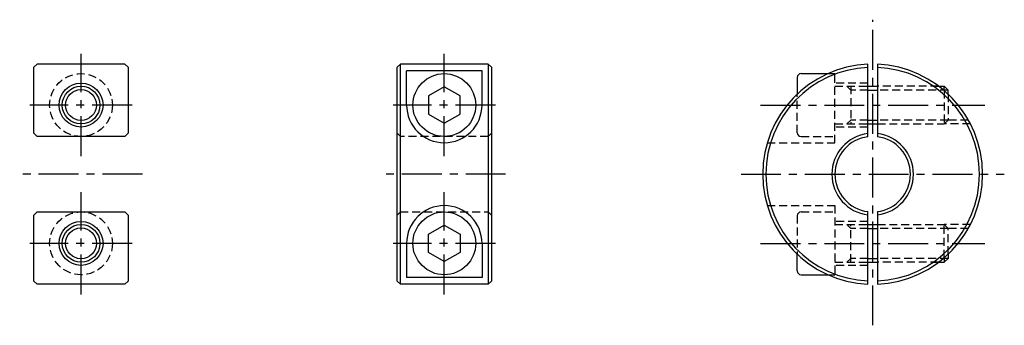
# Model space of a CAD drawing. Extents: x -3 to 154, y 124 to 173.
import ezdxf

# ---------------------------------------------------------------- set-up
doc = ezdxf.new("R2010")
doc.units = 0
doc.header["$LTSCALE"] = 0.2
doc.header["$MEASUREMENT"] = 0
doc.linetypes.add('CENTER', pattern=[50.8, 31.75, -6.35, 6.35, -6.35])
doc.linetypes.add('HIDDEN', pattern=[9.525, 6.35, -3.175])
doc.layers.get('0').update_dxf_attribs({"linetype": 'CONTINUOUS'})
doc.layers.add('CENTER', color=2, linetype='CENTER')

msp = doc.modelspace()

# ---------------------------------------------------------------- linework, layer by layer
for p, q in [((-0.461223, 165.281154), (0.038777, 165.781154)), ((-0.461223, 154.781154), (-0.461223, 165.281154)), ((14.038777, 165.781154), (0.038777, 165.781154)), ((14.038777, 165.781154), (14.538777, 165.281154)), ((14.538777, 165.281154), (14.538777, 154.781154)), ((57.376955, 165.281154), (57.876955, 165.781154)), ((57.376955, 131.281154), (57.376955, 165.281154)), ((71.876955, 165.781154), (57.876955, 165.781154)), ((57.876955, 130.781154), (57.876955, 165.781154)), ((58.876955, 159.281154), (58.876955, 164.720437)), ((70.876955, 164.720437), (58.876955, 164.720437)), ((70.876955, 159.281154), (70.876955, 164.720437)), ((71.876955, 165.781154), (72.376955, 165.281154)), ((71.876955, 165.781154), (71.876955, 130.781154)), ((72.376955, 165.281154), (72.376955, 131.281154)), ((132.323656, 154.234095), (132.323656, 165.765076)), ((133.823656, 165.765076), (133.823656, 154.234095)), ((121.073656, 163.681154), (121.073656, 161.018894)), ((121.673656, 164.281154), (125.984933, 164.281154)), ((64.876955, 162.167906), (62.376955, 160.72453)), ((67.376955, 160.72453), (64.876955, 162.167906)), ((129.573656, 161.667704), (128.960206, 162.281154)), ((132.323656, 162.281154), (133.823656, 162.281154)), ((132.323656, 161.667704), (133.823656, 161.667704)), ((143.573656, 162.281154), (144.460206, 162.281154)), ((144.460206, 162.281154), (145.073656, 161.667704)), ((144.460206, 161.570115), (144.460206, 162.281154)), ((144.460206, 161.570115), (144.460206, 161.570115)), ((145.073656, 161.018894), (145.073656, 161.667704)), ((62.376955, 160.72453), (62.376955, 157.837779)), ((67.376955, 157.837779), (67.376955, 160.72453)), ((62.376955, 157.837779), (64.876955, 156.394403)), ((64.876955, 156.394403), (67.376955, 157.837779)), ((129.573656, 156.894604), (128.960206, 156.281154)), ((132.323656, 156.894604), (133.823656, 156.894604)), ((144.460206, 156.281154), (145.073656, 156.894604)), ((132.323656, 156.281154), (133.823656, 156.281154)), ((0.038777, 154.281154), (-0.461223, 154.781154)), ((14.038777, 154.281154), (0.038777, 154.281154)), ((14.038777, 154.281154), (14.538777, 154.781154)), ((57.876955, 154.281154), (57.376955, 154.781154)), ((71.876955, 154.281154), (72.376955, 154.781154)), ((0.038777, 142.281154), (-0.461223, 141.781154)), ((-0.461223, 131.281154), (-0.461223, 141.781154)), ((0.038777, 142.281154), (14.038777, 142.281154)), ((14.038777, 142.281154), (14.538777, 141.781154)), ((14.538777, 141.781154), (14.538777, 131.281154)), ((57.876955, 142.281154), (57.376955, 141.781154)), ((71.876955, 142.281154), (72.376955, 141.781154)), ((71.876955, 142.281154), (72.376955, 141.781154)), ((132.323656, 130.797233), (132.323656, 142.328214)), ((133.823656, 142.328214), (133.823656, 130.797233)), ((62.376955, 138.72453), (64.876955, 140.167906)), ((64.876955, 140.167906), (67.376955, 138.72453)), ((129.573656, 139.667704), (128.960206, 140.281154)), ((132.323656, 140.281154), (133.823656, 140.281154)), ((132.323656, 139.667704), (133.823656, 139.667704)), ((144.460206, 140.281154), (145.073656, 139.667704)), ((62.376955, 135.837779), (62.376955, 138.72453)), ((67.376955, 138.72453), (67.376955, 135.837779)), ((58.876955, 137.281154), (58.876955, 131.841872)), ((70.876955, 137.281154), (70.876955, 131.841872)), ((64.876955, 134.394403), (62.376955, 135.837779)), ((67.376955, 135.837779), (64.876955, 134.394403)), ((121.073656, 132.881154), (121.073656, 135.543415)), ((129.573656, 134.894604), (128.960206, 134.281154)), ((132.323656, 134.894604), (133.823656, 134.894604)), ((144.460206, 134.992194), (144.460206, 134.281154)), ((144.460206, 134.992194), (144.460206, 134.992194)), ((144.460206, 134.281154), (145.073656, 134.894604)), ((145.073656, 135.543415), (145.073656, 134.894604)), ((132.323656, 134.281154), (133.823656, 134.281154)), ((143.573656, 134.281154), (144.460206, 134.281154)), ((70.876955, 131.841872), (58.876955, 131.841872)), ((121.673656, 132.281154), (125.984933, 132.281154)), ((0.038777, 130.781154), (-0.461223, 131.281154)), ((14.038777, 130.781154), (0.038777, 130.781154)), ((14.538777, 131.281154), (14.038777, 130.781154)), ((57.876955, 130.781154), (57.376955, 131.281154)), ((71.876955, 130.781154), (57.876955, 130.781154)), ((72.376955, 131.281154), (71.876955, 130.781154)), ((71.876955, 130.781154), (72.376955, 131.281154))]:
    msp.add_line(p, q)
at = {"linetype": 'HIDDEN'}
for p, q in [((127.073656, 153.281154), (127.073656, 164.720437)), ((125.984933, 164.281154), (127.073656, 164.281154)), ((132.323656, 162.781154), (127.073656, 162.781154)), ((127.073656, 162.281154), (132.323656, 162.281154)), ((129.573656, 162.281154), (129.573656, 156.281154)), ((132.323656, 161.667704), (129.573656, 161.667704)), ((143.573656, 162.281154), (133.823656, 162.281154)), ((145.073656, 161.667704), (133.823656, 161.667704)), ((142.717307, 162.281154), (143.573656, 162.281154)), ((144.460206, 161.570115), (144.460206, 156.281154)), ((121.073656, 154.881154), (121.073656, 161.018894)), ((145.073656, 161.018894), (145.073656, 156.894604)), ((132.323656, 156.894604), (129.573656, 156.894604)), ((145.073656, 156.894604), (133.823656, 156.894604)), ((148.307122, 156.894604), (145.073656, 156.894604)), ((127.073656, 156.281154), (132.323656, 156.281154)), ((132.323656, 155.781154), (127.073656, 155.781154)), ((133.823656, 156.281154), (144.460206, 156.281154)), ((71.876955, 154.281154), (57.876955, 154.281154)), ((121.673656, 154.281154), (127.073656, 154.281154)), ((116.303146, 153.281154), (127.073656, 153.281154)), ((116.303146, 143.281154), (127.073656, 143.281154)), ((127.073656, 143.281154), (127.073656, 131.841872)), ((57.876955, 142.281154), (71.876955, 142.281154)), ((121.073656, 141.681154), (121.073656, 135.543415)), ((121.673656, 142.281154), (127.073656, 142.281154)), ((132.323656, 140.781154), (127.073656, 140.781154)), ((127.073656, 140.281154), (132.323656, 140.281154)), ((129.573656, 134.281154), (129.573656, 140.281154)), ((132.323656, 139.667704), (129.573656, 139.667704)), ((133.823656, 140.281154), (144.460206, 140.281154)), ((145.073656, 139.667704), (133.823656, 139.667704)), ((144.460206, 134.992194), (144.460206, 140.281154)), ((145.073656, 135.543415), (145.073656, 139.667704)), ((148.307122, 139.667704), (145.073656, 139.667704)), ((132.323656, 134.894604), (129.573656, 134.894604)), ((145.073656, 134.894604), (133.823656, 134.894604)), ((127.073656, 134.281154), (132.323656, 134.281154)), ((132.323656, 133.781154), (127.073656, 133.781154)), ((143.573656, 134.281154), (133.823656, 134.281154)), ((142.717307, 134.281154), (143.573656, 134.281154)), ((125.984933, 132.281154), (127.073656, 132.281154))]:
    msp.add_line(p, q, dxfattribs=at)
at = {"color": 3, "linetype": 'HIDDEN'}
for p, q in [((148.638038, 156.281154), (144.460206, 156.281154)), ((148.638038, 140.281154), (144.460206, 140.281154))]:
    msp.add_line(p, q, dxfattribs=at)
at = {"linetype": 'HIDDEN'}
for centre in [(7.038777, 159.281154), (7.038777, 137.281154)]:
    msp.add_circle(centre, 5, dxfattribs=at)
for centre, radius in [((64.876955, 159.281154), 5), ((7.038777, 159.281154), 3.5), ((7.038777, 159.281154), 3), ((64.876955, 137.281154), 5), ((7.038777, 137.281154), 3.5), ((7.038777, 137.281154), 3)]:
    msp.add_circle(centre, radius)
at = {"color": 3}
for centre in [(7.038777, 159.281154), (7.038777, 137.281154)]:
    msp.add_circle(centre, 2.4585, dxfattribs=at)
for centre, radius, start, end in [((133.073656, 148.281154), 17.5, 92.456286, 267.543714), ((133.073656, 148.281154), 17, 92.528576, 267.471424), ((133.073656, 148.281154), 17.5, 272.456286, 87.543714), ((133.073656, 148.281154), 17, 272.528576, 87.471424), ((121.673656, 163.681154), 0.6, 90, 180), ((64.876955, 159.281154), 6, 180, 0), ((121.673656, 154.881154), 0.6, 180, 270), ((133.073656, 148.281154), 6.5, 96.62581, 263.37419), ((133.073656, 148.281154), 6, 97.180756, 262.819244), ((133.073656, 148.281154), 6.5, 276.62581, 83.37419), ((133.073656, 148.281154), 6, 277.180756, 82.819244), ((64.876955, 137.281154), 6, 0, 180), ((121.673656, 141.681154), 0.6, 90, 180), ((121.673656, 132.881154), 0.6, 180, 270)]:
    msp.add_arc(centre, radius, start, end)
at = {"layer": 'CENTER'}
for p, q in [((133.073656, 124.245103), (133.073656, 172.853559)), ((7.038777, 151.147659), (7.038777, 167.41465)), ((64.876955, 151.147659), (64.876955, 167.41465)), ((15.172272, 159.281154), (-1.094718, 159.281154)), ((73.01045, 159.281154), (56.74346, 159.281154)), ((115.23528, 159.281154), (150.912033, 159.281154)), ((16.804161, 148.281154), (-2.726608, 148.281154)), ((74.64234, 148.281154), (55.11157, 148.281154)), ((112.116374, 148.281154), (154.030938, 148.281154)), ((7.038777, 129.147659), (7.038777, 145.41465)), ((64.876955, 129.147659), (64.876955, 145.41465)), ((15.172272, 137.281154), (-1.094718, 137.281154)), ((73.01045, 137.281154), (56.74346, 137.281154)), ((115.23528, 137.281154), (150.912033, 137.281154))]:
    msp.add_line(p, q, dxfattribs=at)

doc.saveas('drawing.dxf')
